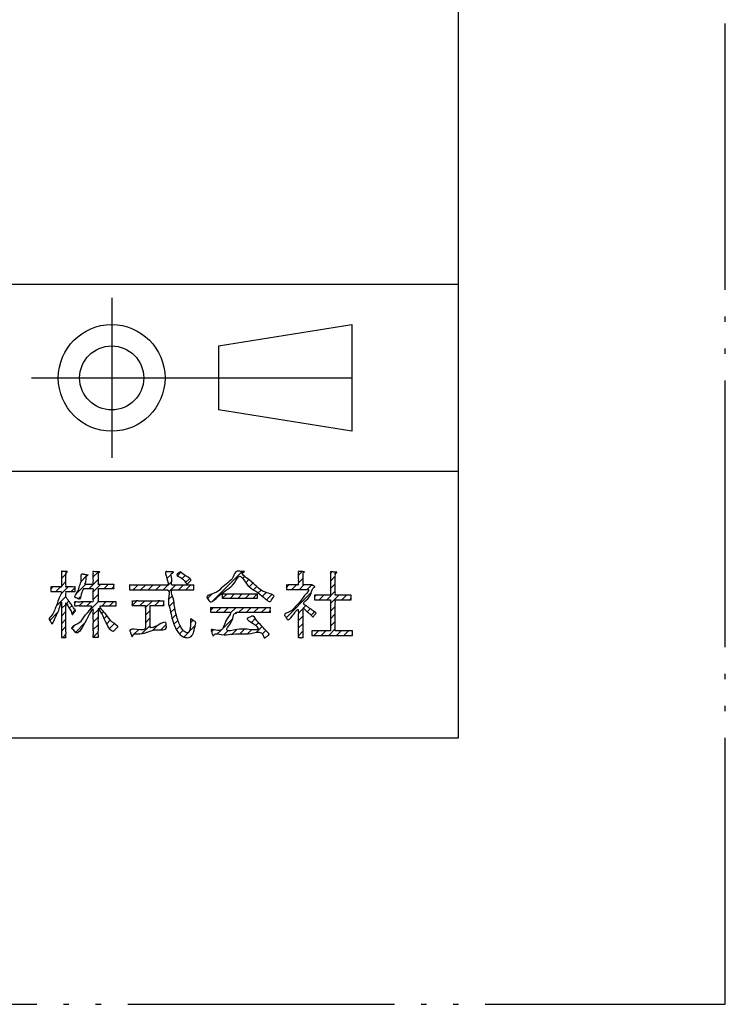
# Model space of a CAD drawing. Units: millimetres. Extents: x 0 to 105, y 0 to 148.
# Drawn here: x 92 to 105, y 0 to 18 of the extents above; entities that cross this region are included whole.
import ezdxf

# ---------------------------------------------------------------- set-up
doc = ezdxf.new("R2010")
doc.units = ezdxf.units.MM
doc.linetypes.add('DOT_CENTER', pattern=[14, 12, -1, 0, -1])
doc.linetypes.add('PHANTOM', pattern=[13, 10, -1, 0, -1, 0, -1])
doc.layers.add('1', color=7, linetype='Continuous')
doc.layers.add('_U_30EC_U_30A4_U_30E4_U_30FC_1', color=7, linetype='Continuous')
pattern_1 = [(45, (0, 0), (-0.28284271, 0), [])]

# ---------------------------------------------------------------- blocks, each defined once
blk = doc.blocks.new('開示A4')
at = {"layer": '1', "linetype": 'Continuous'}
h = blk.add_hatch(dxfattribs=at)
h.set_pattern_fill('CUSTOM9', color=2, scale=0.1, angle=45, pattern_type=2)
h.set_pattern_definition(pattern_1)
edge = h.paths.add_edge_path()
edge.add_spline(control_points=[(191.974, 16.235), (191.968, 16.225), (191.955, 16.204), (191.795, 16.171), (192.232, 15.882), (192.435, 15.68), (192.682, 15.437), (193.183, 15.36), (193.013, 15.219), (192.938, 15.017), (192.613, 15.37), (192.328, 15.532), (192.034, 15.737), (191.808, 16.218), (191.599, 15.753), (191.321, 15.544), (191.037, 15.374), (190.708, 15.001), (190.628, 15.197), (190.476, 15.325), (190.908, 15.405), (191.096, 15.6), (191.347, 15.816), (191.571, 15.982), (191.626, 16.261), (191.749, 16.247), (191.806, 16.245), (191.876, 16.24), (191.933, 16.237), (191.964, 16.235), (191.974, 16.235)], knot_values=[0, 0, 0, 0, 0.033523, 0.071322, 0.427887, 0.811687, 1.19819, 1.56138, 1.659983, 1.759316, 2.13272, 2.525233, 2.910815, 3.265244, 3.592607, 3.964386, 4.359942, 4.758154, 4.843847, 4.93665, 5.256617, 5.581707, 5.899719, 6.198363, 6.466301, 6.493895, 6.559697, 6.638235, 6.704036, 6.731631, 6.731631, 6.731631, 6.731631], degree=3, periodic=0)
h = blk.add_hatch(dxfattribs=at)
h.set_pattern_fill('CUSTOM5', color=2, scale=0.1, angle=45, pattern_type=2)
h.set_pattern_definition(pattern_1)
edge = h.paths.add_edge_path()
edge.add_spline(control_points=[(185.287, 15.269), (185.309, 15.241), (185.36, 15.176), (185.435, 15.069), (185.525, 14.954), (185.571, 14.854), (185.666, 14.784), (185.62, 14.738), (185.595, 14.697), (185.565, 14.661), (185.519, 14.586), (185.471, 14.808), (185.397, 14.845), (185.284, 15.116), (185.289, 15.001), (185.287, 14.928), (185.288, 14.806), (185.287, 14.659), (185.288, 14.493), (185.287, 14.322), (185.288, 14.156), (185.286, 14.009), (185.291, 13.885), (185.28, 13.817), (185.296, 13.755), (185.246, 13.767), (185.202, 13.759), (185.158, 13.768), (185.109, 13.755), (185.122, 13.81), (185.113, 13.869), (185.118, 13.979), (185.116, 14.11), (185.116, 14.262), (185.116, 14.422), (185.116, 14.582), (185.116, 14.734), (185.116, 14.866), (185.116, 14.973), (185.116, 15.038), (185.118, 15.166), (185.032, 14.791), (184.956, 14.639), (184.866, 14.478), (184.764, 14.205), (184.719, 14.367), (184.61, 14.456), (184.8, 14.605), (184.857, 14.797), (184.972, 15.029), (184.994, 15.218), (185.177, 15.495), (185.054, 15.487), (184.993, 15.489), (184.908, 15.489), (184.82, 15.485), (184.766, 15.494), (184.71, 15.48), (184.722, 15.529), (184.714, 15.573), (184.723, 15.615), (184.71, 15.663), (184.756, 15.653), (184.801, 15.659), (184.878, 15.656), (184.956, 15.658), (185.032, 15.655), (185.078, 15.661), (185.123, 15.651), (185.111, 15.702), (185.119, 15.755), (185.115, 15.849), (185.116, 15.951), (185.117, 16.054), (185.113, 16.147), (185.122, 16.2), (185.109, 16.252), (185.154, 16.239), (185.196, 16.241), (185.26, 16.236), (185.299, 16.228), (185.348, 16.235), (185.323, 16.196), (185.282, 16.206), (185.291, 16.155), (185.286, 16.104), (185.288, 16.02), (185.287, 15.926), (185.288, 15.832), (185.285, 15.747), (185.292, 15.697), (185.281, 15.65), (185.33, 15.662), (185.379, 15.654), (185.457, 15.657), (185.535, 15.659), (185.585, 15.652), (185.634, 15.664), (185.622, 15.615), (185.631, 15.572), (185.622, 15.53), (185.634, 15.481), (185.585, 15.493), (185.535, 15.486), (185.457, 15.488), (185.379, 15.491), (185.33, 15.483), (185.281, 15.495), (185.292, 15.451), (185.286, 15.409), (185.288, 15.349), (185.287, 15.302), (185.287, 15.277), (185.287, 15.269)], knot_values=[0, 0, 0, 0, 0.105471, 0.24661, 0.396591, 0.528553, 0.615625, 0.643143, 0.703685, 0.764227, 0.791746, 0.92874, 1.106573, 1.287545, 1.317578, 1.399928, 1.522968, 1.675073, 1.844617, 2.019973, 2.189517, 2.341621, 2.464662, 2.547011, 2.577045, 2.603798, 2.662655, 2.721512, 2.748265, 2.774215, 2.845959, 2.954339, 3.090194, 3.244368, 3.4077, 3.571032, 3.725205, 3.861061, 3.96944, 4.041184, 4.067134, 4.311887, 4.547897, 4.764747, 4.95275, 5.045773, 5.137862, 5.330543, 5.553448, 5.795084, 6.043293, 6.285762, 6.313903, 6.384256, 6.475715, 6.567174, 6.637527, 6.665668, 6.692019, 6.749991, 6.807963, 6.834313, 6.856393, 6.913335, 6.991195, 7.076027, 7.153887, 7.210829, 7.232908, 7.258199, 7.324876, 7.419142, 7.527204, 7.635266, 7.729533, 7.796209, 7.8215, 7.844653, 7.899863, 7.965759, 8.020969, 8.044122, 8.069357, 8.109134, 8.132238, 8.193148, 8.279262, 8.377978, 8.476693, 8.562807, 8.623717, 8.646821, 8.671989, 8.734909, 8.816706, 8.898502, 8.961423, 8.986591, 9.012942, 9.070913, 9.128885, 9.155236, 9.180404, 9.243325, 9.325121, 9.406918, 9.469838, 9.495006, 9.517811, 9.572192, 9.637098, 9.691479, 9.714284, 9.714284, 9.714284, 9.714284], degree=3, periodic=0)
h = blk.add_hatch(dxfattribs=at)
h.set_pattern_fill('CUSTOM13', color=2, scale=0.1, angle=45, pattern_type=2)
h.set_pattern_definition(pattern_1)
edge = h.paths.add_edge_path()
edge.add_spline(control_points=[(185.938, 15.59), (185.911, 15.531), (185.86, 15.417), (185.813, 15.144), (185.704, 15.244), (185.551, 15.271), (185.769, 15.485), (185.784, 15.703), (185.891, 15.885), (185.831, 16.169), (185.933, 16.141), (185.978, 16.132), (186.038, 16.121), (186.076, 16.108), (186.125, 16.108), (186.093, 16.073), (186.017, 16.084), (186.043, 15.899), (186.006, 15.807), (185.986, 15.758)], knot_values=[0, 0, 0, 0, 0.221108, 0.427322, 0.508017, 0.591484, 0.814327, 1.054651, 1.295453, 1.518109, 1.540864, 1.595126, 1.659891, 1.714153, 1.736908, 1.764951, 1.801562, 1.953914, 2.126104, 2.126104, 2.126104, 2.126104], degree=3, periodic=0)
edge.add_spline(control_points=[(185.986, 15.758), (185.994, 15.758), (186.022, 15.758), (186.077, 15.758), (186.148, 15.759), (186.224, 15.756), (186.271, 15.763), (186.32, 15.752), (186.306, 15.805), (186.315, 15.86), (186.311, 15.954), (186.313, 16.05), (186.309, 16.144), (186.318, 16.198), (186.305, 16.252), (186.351, 16.238), (186.394, 16.241), (186.461, 16.236), (186.501, 16.228), (186.553, 16.235), (186.525, 16.193), (186.48, 16.203), (186.494, 16.138), (186.486, 16.074), (186.49, 15.975), (186.485, 15.876), (186.495, 15.813), (186.48, 15.75), (186.545, 15.765), (186.612, 15.755), (186.724, 15.76), (186.839, 15.757), (186.952, 15.762), (187.018, 15.751), (187.082, 15.767), (187.07, 15.718), (187.078, 15.674), (187.07, 15.631), (187.082, 15.581), (187.018, 15.597), (186.952, 15.586), (186.839, 15.591), (186.724, 15.588), (186.611, 15.594), (186.546, 15.583), (186.482, 15.599), (186.494, 15.544), (186.486, 15.489), (186.489, 15.396), (186.489, 15.302), (186.486, 15.21), (186.494, 15.154), (186.482, 15.101), (186.539, 15.115), (186.599, 15.105), (186.705, 15.109), (186.82, 15.108), (186.936, 15.107), (187.041, 15.112), (187.102, 15.102), (187.159, 15.116), (187.148, 15.067), (187.154, 15.026), (187.152, 14.977), (187.152, 14.949), (187.152, 14.94)], knot_values=[0, 0, 0, 0, 0.024173, 0.084606, 0.163169, 0.241731, 0.302164, 0.326337, 0.353312, 0.422878, 0.518, 0.62164, 0.716761, 0.786328, 0.813303, 0.837294, 0.894505, 0.96279, 1.020001, 1.043992, 1.071934, 1.113122, 1.145225, 1.225484, 1.32982, 1.434156, 1.514415, 1.546518, 1.578975, 1.662679, 1.777131, 1.901833, 2.016286, 2.09999, 2.132447, 2.158782, 2.216721, 2.274659, 2.300995, 2.333452, 2.417156, 2.531608, 2.65631, 2.770763, 2.854467, 2.886924, 2.913598, 2.98239, 3.076452, 3.178937, 3.272999, 3.341791, 3.368465, 3.396976, 3.472141, 3.578408, 3.700227, 3.822046, 3.928313, 4.003478, 4.031988, 4.058324, 4.116263, 4.174201, 4.200537, 4.200537, 4.200537, 4.200537], degree=3, periodic=0)
edge.add_spline(control_points=[(187.152, 14.94), (187.132, 14.94), (187.065, 14.94), (186.941, 14.939), (186.786, 14.941), (186.67, 14.937), (186.455, 14.952), (186.852, 14.592), (186.895, 14.375), (187.319, 14.193), (187.144, 14.09), (187.019, 13.878), (186.767, 14.348), (186.48, 14.995), (186.491, 14.688), (186.488, 14.523), (186.486, 14.289), (186.498, 14.045), (186.469, 13.899), (186.511, 13.751), (186.424, 13.767), (186.377, 13.767), (186.29, 13.751), (186.331, 13.895), (186.303, 14.039), (186.315, 14.277), (186.312, 14.505), (186.31, 14.667), (186.321, 14.982), (186.013, 14.292), (185.706, 13.815), (185.585, 14.037), (185.407, 14.15), (185.885, 14.325), (185.935, 14.561), (186.358, 14.953), (186.128, 14.937), (186.005, 14.943), (185.833, 14.933), (185.721, 14.954), (185.603, 14.921), (185.618, 15.002), (185.618, 15.046), (185.603, 15.13), (185.737, 15.091), (185.862, 15.117), (186.063, 15.101), (186.192, 15.122), (186.333, 15.089), (186.298, 15.227), (186.322, 15.35), (186.297, 15.47), (186.333, 15.605), (186.221, 15.581), (186.128, 15.593), (186.019, 15.59), (185.957, 15.59), (185.938, 15.59)], knot_values=[0, 0, 0, 0, 0.059825, 0.202485, 0.372756, 0.515415, 0.57524, 0.933233, 1.290452, 1.602077, 1.699932, 1.79936, 2.27012, 2.804662, 2.882342, 3.076543, 3.329004, 3.581466, 3.775666, 3.853347, 3.899121, 3.984129, 4.029903, 4.105797, 4.295533, 4.542189, 4.788846, 4.978581, 5.054476, 5.621735, 6.130867, 6.22525, 6.318913, 6.66358, 7.047499, 7.435231, 7.498944, 7.650875, 7.832213, 7.984144, 8.047857, 8.091555, 8.172708, 8.216405, 8.289022, 8.462184, 8.668862, 8.842024, 8.914641, 8.989882, 9.155412, 9.320941, 9.396182, 9.454709, 9.583468, 9.712226, 9.770753, 9.770753, 9.770753, 9.770753], degree=3, periodic=0)
h = blk.add_hatch(dxfattribs=at)
h.set_pattern_fill('CUSTOM6', color=2, scale=0.1, angle=45, pattern_type=2)
h.set_pattern_definition(pattern_1)
edge = h.paths.add_edge_path()
edge.add_spline(control_points=[(190.082, 15.552), (190.07, 15.552), (190.028, 15.552), (189.943, 15.552), (189.821, 15.552), (189.679, 15.553), (189.538, 15.552), (189.414, 15.553), (189.332, 15.551), (189.173, 15.56), (189.35, 15.198), (189.338, 14.952), (189.406, 14.669), (189.469, 14.433), (189.545, 14.233), (189.63, 14.077), (189.724, 13.977), (189.828, 13.925), (189.913, 13.976), (189.935, 14.091), (189.975, 14.219), (189.92, 14.536), (190.045, 14.39), (190.202, 14.358), (190.095, 14.124), (190.081, 13.96), (190.023, 13.831), (189.934, 13.76), (189.81, 13.744), (189.663, 13.78), (189.524, 13.9), (189.41, 14.074), (189.315, 14.299), (189.232, 14.564), (189.181, 14.882), (189.077, 15.155), (189.204, 15.56), (189.036, 15.551), (188.951, 15.553), (188.819, 15.552), (188.656, 15.553), (188.473, 15.552), (188.285, 15.553), (188.101, 15.552), (187.94, 15.554), (187.803, 15.548), (187.729, 15.56), (187.661, 15.543), (187.673, 15.595), (187.666, 15.641), (187.673, 15.686), (187.661, 15.738), (187.728, 15.721), (187.802, 15.733), (187.938, 15.727), (188.097, 15.73), (188.279, 15.729), (188.466, 15.729), (188.647, 15.729), (188.808, 15.729), (188.939, 15.728), (189.023, 15.731), (189.156, 15.722), (189.065, 15.978), (188.979, 16.242), (189.099, 16.229), (189.151, 16.227), (189.221, 16.225), (189.267, 16.216), (189.322, 16.225), (189.296, 16.177), (189.183, 16.183), (189.316, 15.954), (189.194, 15.722), (189.322, 15.731), (189.405, 15.728), (189.531, 15.729), (189.674, 15.729), (189.816, 15.727), (189.946, 15.733), (190.019, 15.721), (190.089, 15.739), (190.078, 15.686), (190.083, 15.642), (190.082, 15.591), (190.082, 15.562), (190.082, 15.552)], knot_values=[0, 0, 0, 0, 0.034599, 0.125813, 0.254772, 0.402603, 0.550434, 0.679393, 0.770608, 0.805206, 1.124852, 1.427402, 1.706357, 1.955541, 2.169486, 2.344351, 2.480568, 2.590441, 2.64919, 2.749321, 2.912633, 3.147746, 3.244827, 3.33849, 3.583815, 3.761424, 3.886956, 3.985855, 4.091766, 4.250186, 4.422734, 4.628286, 4.872093, 5.15255, 5.464967, 5.803201, 6.160363, 6.193449, 6.28417, 6.419718, 6.587285, 6.774063, 6.967246, 7.154024, 7.321591, 7.457139, 7.54786, 7.580946, 7.608533, 7.669224, 7.729916, 7.757503, 7.790278, 7.880146, 8.01442, 8.180412, 8.365435, 8.556801, 8.741824, 8.907816, 9.042089, 9.131958, 9.164733, 9.415425, 9.667986, 9.69417, 9.756608, 9.83113, 9.893568, 9.919752, 9.950968, 9.996422, 10.22088, 10.443419, 10.47848, 10.570913, 10.701595, 10.851402, 11.001208, 11.13189, 11.224324, 11.259385, 11.286972, 11.347663, 11.408354, 11.435941, 11.435941, 11.435941, 11.435941], degree=3, periodic=0)
h = blk.add_hatch(dxfattribs=at)
h.set_pattern_fill('CUSTOM8', color=2, scale=0.1, angle=45, pattern_type=2)
h.set_pattern_definition(pattern_1)
edge = h.paths.add_edge_path()
edge.add_spline(control_points=[(189.568, 16.229), (189.63, 16.177), (189.745, 16.079), (190.04, 15.929), (189.903, 15.843), (189.804, 15.711), (189.713, 16.016), (189.364, 16.08), (189.512, 16.179), (189.549, 16.213), (189.568, 16.229)], knot_values=[0, 0, 0, 0, 0.278554, 0.521562, 0.607692, 0.693821, 0.940502, 1.221691, 1.300472, 1.379252, 1.379252, 1.379252, 1.379252], degree=3, periodic=0)
h = blk.add_hatch(dxfattribs=at)
h.set_pattern_fill('CUSTOM11', color=2, scale=0.1, angle=45, pattern_type=2)
h.set_pattern_definition(pattern_1)
edge = h.paths.add_edge_path()
edge.add_spline(control_points=[(194.617, 15.67), (194.613, 15.665), (194.606, 15.652), (194.513, 15.616), (194.489, 15.401), (194.386, 15.222), (194.122, 15.036), (194.285, 14.96), (194.361, 14.899), (194.449, 14.835), (194.539, 14.775), (194.588, 14.721), (194.675, 14.693), (194.641, 14.657), (194.621, 14.626), (194.592, 14.585), (194.569, 14.555), (194.538, 14.502), (194.473, 14.627), (194.38, 14.682), (194.295, 14.739), (194.172, 14.897), (194.176, 14.82), (194.175, 14.774), (194.176, 14.696), (194.176, 14.599), (194.176, 14.487), (194.176, 14.365), (194.176, 14.241), (194.176, 14.12), (194.176, 14.007), (194.175, 13.911), (194.178, 13.831), (194.172, 13.788), (194.181, 13.75), (194.145, 13.758), (194.112, 13.753), (194.06, 13.754), (194.027, 13.758), (193.991, 13.75), (194.001, 13.791), (193.994, 13.838), (193.997, 13.924), (193.996, 14.026), (193.996, 14.145), (193.996, 14.27), (193.996, 14.395), (193.996, 14.513), (193.996, 14.616), (193.997, 14.699), (193.996, 14.751), (193.999, 14.879), (193.783, 14.58), (193.602, 14.353), (193.549, 14.494), (193.52, 14.543), (193.42, 14.646), (193.741, 14.727), (193.869, 14.911), (194.091, 15.119), (194.177, 15.293), (194.455, 15.57), (194.335, 15.565), (194.286, 15.566), (194.21, 15.566), (194.117, 15.566), (194.012, 15.566), (193.903, 15.566), (193.798, 15.566), (193.706, 15.567), (193.627, 15.563), (193.584, 15.57), (193.545, 15.561), (193.553, 15.594), (193.549, 15.625), (193.549, 15.672), (193.553, 15.703), (193.545, 15.737), (193.583, 15.727), (193.624, 15.734), (193.695, 15.731), (193.773, 15.732), (193.851, 15.732), (193.922, 15.73), (193.962, 15.736), (194.001, 15.727), (193.993, 15.763), (193.998, 15.801), (193.996, 15.869), (193.997, 15.946), (193.996, 16.028), (193.997, 16.105), (193.994, 16.173), (194, 16.211), (193.992, 16.248), (194.026, 16.238), (194.059, 16.241), (194.113, 16.235), (194.166, 16.234), (194.2, 16.228), (194.239, 16.233), (194.212, 16.193), (194.171, 16.204), (194.178, 16.159), (194.174, 16.114), (194.176, 16.042), (194.175, 15.962), (194.177, 15.882), (194.173, 15.808), (194.18, 15.767), (194.17, 15.728), (194.203, 15.735), (194.236, 15.73), (194.292, 15.732), (194.349, 15.732), (194.402, 15.731), (194.44, 15.733), (194.462, 15.73), (194.475, 15.736), (194.486, 15.738), (194.499, 15.745), (194.515, 15.729), (194.541, 15.717), (194.573, 15.696), (194.599, 15.681), (194.613, 15.673), (194.617, 15.67)], knot_values=[0, 0, 0, 0, 0.019558, 0.042649, 0.286361, 0.534495, 0.784224, 0.873732, 0.980383, 1.092842, 1.199761, 1.289789, 1.351574, 1.370727, 1.416401, 1.470915, 1.516589, 1.535742, 1.634217, 1.760283, 1.897967, 2.031216, 2.04969, 2.101116, 2.179503, 2.278859, 2.393194, 2.516517, 2.642835, 2.766157, 2.880492, 2.979849, 3.058236, 3.109661, 3.128135, 3.146784, 3.191254, 3.244332, 3.288803, 3.307452, 3.327718, 3.383748, 3.468389, 3.574488, 3.694893, 3.82245, 3.950007, 4.070412, 4.176511, 4.261152, 4.317182, 4.337448, 4.620011, 4.885097, 4.945373, 5.014108, 5.070482, 5.319247, 5.584812, 5.859001, 6.133747, 6.401732, 6.420737, 6.472846, 6.550703, 6.646951, 6.754234, 6.865196, 6.972479, 7.068728, 7.146585, 7.198694, 7.217698, 7.23495, 7.27609, 7.325192, 7.366331, 7.383583, 7.402779, 7.453386, 7.524935, 7.606953, 7.688972, 7.76052, 7.811128, 7.830323, 7.847844, 7.894799, 7.962779, 8.043374, 8.128174, 8.208769, 8.276749, 8.323704, 8.341225, 8.358498, 8.401679, 8.457815, 8.513951, 8.557133, 8.574405, 8.602341, 8.643456, 8.663225, 8.715345, 8.789032, 8.873502, 8.957972, 9.031659, 9.083779, 9.103548, 9.11955, 9.160818, 9.217244, 9.278724, 9.335151, 9.376419, 9.39242, 9.401196, 9.417494, 9.42627, 9.440875, 9.475702, 9.517271, 9.552098, 9.566703, 9.566703, 9.566703, 9.566703], degree=3, periodic=0)
h = blk.add_hatch(dxfattribs=at)
h.set_pattern_fill('CUSTOM12', color=2, scale=0.1, angle=45, pattern_type=2)
h.set_pattern_definition(pattern_1)
edge = h.paths.add_edge_path()
edge.add_spline(control_points=[(195.382, 14.014), (195.391, 14.014), (195.425, 14.014), (195.493, 14.014), (195.592, 14.014), (195.706, 14.014), (195.819, 14.013), (195.921, 14.017), (195.981, 14.008), (196.037, 14.022), (196.025, 13.971), (196.033, 13.926), (196.025, 13.881), (196.037, 13.829), (195.975, 13.844), (195.906, 13.834), (195.778, 13.839), (195.626, 13.837), (195.45, 13.838), (195.264, 13.837), (195.079, 13.838), (194.903, 13.837), (194.751, 13.839), (194.623, 13.834), (194.554, 13.844), (194.492, 13.829), (194.504, 13.881), (194.496, 13.926), (194.504, 13.971), (194.492, 14.022), (194.553, 14.007), (194.616, 14.018), (194.728, 14.013), (194.85, 14.014), (194.972, 14.015), (195.083, 14.011), (195.148, 14.02), (195.209, 14.006), (195.193, 14.072), (195.204, 14.144), (195.199, 14.275), (195.201, 14.426), (195.2, 14.593), (195.201, 14.761), (195.199, 14.912), (195.204, 15.042), (195.193, 15.115), (195.209, 15.182), (195.143, 15.166), (195.076, 15.176), (194.962, 15.171), (194.845, 15.174), (194.731, 15.169), (194.664, 15.18), (194.599, 15.163), (194.611, 15.215), (194.603, 15.26), (194.611, 15.304), (194.599, 15.356), (194.664, 15.339), (194.731, 15.35), (194.845, 15.345), (194.962, 15.348), (195.076, 15.343), (195.143, 15.353), (195.208, 15.337), (195.194, 15.399), (195.204, 15.466), (195.199, 15.582), (195.201, 15.714), (195.2, 15.856), (195.202, 15.988), (195.196, 16.105), (195.207, 16.169), (195.192, 16.231), (195.241, 16.217), (195.285, 16.22), (195.354, 16.215), (195.396, 16.206), (195.449, 16.214), (195.421, 16.171), (195.375, 16.183), (195.387, 16.122), (195.38, 16.058), (195.383, 15.949), (195.382, 15.825), (195.382, 15.692), (195.383, 15.568), (195.379, 15.459), (195.388, 15.396), (195.375, 15.337), (195.439, 15.354), (195.506, 15.343), (195.62, 15.348), (195.736, 15.345), (195.85, 15.35), (195.916, 15.339), (195.981, 15.355), (195.969, 15.304), (195.977, 15.26), (195.969, 15.215), (195.981, 15.164), (195.916, 15.18), (195.85, 15.169), (195.736, 15.174), (195.62, 15.171), (195.506, 15.176), (195.439, 15.166), (195.373, 15.181), (195.389, 15.115), (195.378, 15.042), (195.384, 14.912), (195.382, 14.761), (195.382, 14.593), (195.382, 14.427), (195.382, 14.274), (195.382, 14.148), (195.382, 14.065), (195.382, 14.025), (195.382, 14.014)], knot_values=[0, 0, 0, 0, 0.027819, 0.101159, 0.204847, 0.323709, 0.442571, 0.546259, 0.619599, 0.647418, 0.675006, 0.7357, 0.796395, 0.823983, 0.854093, 0.93734, 1.063095, 1.220731, 1.399622, 1.58914, 1.778658, 1.957549, 2.115186, 2.240941, 2.324187, 2.354298, 2.381886, 2.44258, 2.503275, 2.530863, 2.560984, 2.640394, 2.752663, 2.881362, 3.01006, 3.122329, 3.201739, 3.23186, 3.264298, 3.352344, 3.482095, 3.639651, 3.811108, 3.982565, 4.140121, 4.269872, 4.357918, 4.390356, 4.423256, 4.508105, 4.624122, 4.750528, 4.866545, 4.951393, 4.984294, 5.011451, 5.071196, 5.130942, 5.158099, 5.190999, 5.275847, 5.391864, 5.518271, 5.634288, 5.719136, 5.752037, 5.782131, 5.862784, 5.97955, 6.117984, 6.263641, 6.402075, 6.518842, 6.599495, 6.629589, 6.654403, 6.713575, 6.7842, 6.843372, 6.868186, 6.896246, 6.939586, 6.967847, 7.043584, 7.153234, 7.283232, 7.420012, 7.550009, 7.659659, 7.735397, 7.763657, 7.79641, 7.880876, 7.996371, 8.122208, 8.237703, 8.32217, 8.354922, 8.382079, 8.441824, 8.50157, 8.528727, 8.561479, 8.645945, 8.76144, 8.887278, 9.002772, 9.087239, 9.119991, 9.152429, 9.240475, 9.370226, 9.527781, 9.699239, 9.870696, 10.028252, 10.158003, 10.246049, 10.278487, 10.278487, 10.278487, 10.278487], degree=3, periodic=0)
h = blk.add_hatch(dxfattribs=at)
h.set_pattern_fill('CUSTOM14', color=2, scale=0.1, angle=45, pattern_type=2)
h.set_pattern_definition(pattern_1)
h.paths.add_polyline_path([(192.458, 15.229), (191.16, 15.229), (191.16, 15.397), (192.458, 15.397)])
h = blk.add_hatch(dxfattribs=at)
h.set_pattern_fill('CUSTOM7', color=2, scale=0.1, angle=45, pattern_type=2)
h.set_pattern_definition(pattern_1)
edge = h.paths.add_edge_path()
edge.add_spline(control_points=[(188.442, 14.958), (188.442, 14.947), (188.442, 14.906), (188.442, 14.821), (188.442, 14.7), (188.442, 14.56), (188.442, 14.42), (188.441, 14.297), (188.443, 14.216), (188.435, 14.063), (188.743, 14.226), (189.035, 14.395), (189.041, 14.26), (189.046, 14.216), (189.048, 14.172), (189.067, 14.023), (188.658, 14.087), (188.379, 13.973), (188.102, 13.874), (187.81, 13.916), (187.787, 13.813), (187.754, 13.787), (187.748, 13.835), (187.728, 13.872), (187.71, 13.93), (187.694, 13.974), (187.648, 14.088), (187.989, 14.056), (188.268, 14.022), (188.262, 14.169), (188.263, 14.24), (188.262, 14.347), (188.263, 14.474), (188.263, 14.608), (188.261, 14.734), (188.266, 14.845), (188.256, 14.908), (188.27, 14.966), (188.215, 14.953), (188.158, 14.961), (188.062, 14.957), (187.963, 14.96), (187.867, 14.956), (187.81, 14.964), (187.755, 14.951), (187.767, 15), (187.759, 15.044), (187.767, 15.088), (187.755, 15.139), (187.823, 15.122), (187.897, 15.134), (188.033, 15.128), (188.188, 15.13), (188.362, 15.129), (188.535, 15.13), (188.691, 15.128), (188.826, 15.134), (188.9, 15.122), (188.968, 15.139), (188.957, 15.088), (188.964, 15.044), (188.956, 15), (188.968, 14.951), (188.911, 14.965), (188.852, 14.955), (188.753, 14.96), (188.649, 14.958), (188.554, 14.959), (188.486, 14.958), (188.451, 14.958), (188.442, 14.958)], knot_values=[0, 0, 0, 0, 0.034255, 0.124562, 0.252239, 0.398599, 0.54496, 0.672636, 0.762944, 0.797198, 1.101724, 1.408591, 1.433332, 1.487763, 1.542194, 1.566935, 1.923524, 2.271756, 2.59058, 2.858943, 2.88912, 2.918306, 2.941367, 2.996358, 3.061992, 3.116983, 3.140044, 3.411273, 3.732442, 3.761068, 3.837787, 3.948859, 4.080541, 4.219094, 4.350776, 4.461847, 4.538567, 4.567193, 4.594908, 4.666381, 4.764111, 4.870593, 4.968322, 5.039796, 5.06751, 5.094264, 5.153121, 5.211978, 5.238731, 5.272291, 5.363381, 5.497618, 5.660622, 5.838007, 6.015393, 6.178396, 6.312634, 6.403724, 6.437284, 6.464037, 6.522894, 6.581751, 6.608504, 6.637254, 6.711398, 6.812778, 6.923237, 7.024618, 7.098761, 7.127511, 7.127511, 7.127511, 7.127511], degree=3, periodic=0)
h = blk.add_hatch(dxfattribs=at)
h.set_pattern_fill('CUSTOM10', color=2, scale=0.1, angle=45, pattern_type=2)
h.set_pattern_definition(pattern_1)
edge = h.paths.add_edge_path()
edge.add_spline(control_points=[(190.703, 14.707), (190.703, 14.716), (190.703, 14.744), (190.701, 14.794), (190.707, 14.837), (190.696, 14.887), (190.763, 14.87), (190.839, 14.883), (190.983, 14.876), (191.157, 14.879), (191.364, 14.878), (191.589, 14.878), (191.825, 14.878), (192.061, 14.878), (192.286, 14.878), (192.493, 14.879), (192.667, 14.876), (192.811, 14.883), (192.887, 14.87), (192.955, 14.887), (192.943, 14.837), (192.951, 14.793), (192.943, 14.749), (192.955, 14.699), (192.893, 14.714), (192.826, 14.703), (192.701, 14.709), (192.555, 14.706), (192.389, 14.707), (192.219, 14.707), (192.052, 14.707), (191.909, 14.706), (191.777, 14.709), (191.724, 14.704), (191.649, 14.71), (191.677, 14.701), (191.703, 14.697), (191.663, 14.667), (191.571, 14.677), (191.544, 14.43), (191.448, 14.275), (191.192, 13.945), (191.763, 14.084), (192.017, 14.083), (192.628, 13.998), (192.334, 14.297), (192.013, 14.443), (192.131, 14.5), (192.172, 14.524), (192.216, 14.546), (192.317, 14.609), (192.433, 14.351), (192.633, 14.216), (192.727, 14.038), (192.956, 13.88), (192.86, 13.829), (192.817, 13.799), (192.772, 13.775), (192.712, 13.726), (192.679, 13.86), (192.558, 14.016), (192.197, 13.886), (191.839, 13.902), (191.457, 13.893), (191.17, 13.829), (190.859, 13.942), (190.827, 13.831), (190.79, 13.812), (190.787, 13.859), (190.768, 13.898), (190.751, 13.958), (190.738, 14.002), (190.704, 14.091), (190.948, 14.022), (191.144, 14), (191.24, 14.282), (191.295, 14.444), (191.516, 14.714), (191.385, 14.705), (191.311, 14.708), (191.198, 14.707), (191.069, 14.707), (190.94, 14.707), (190.829, 14.707), (190.751, 14.707), (190.713, 14.707), (190.703, 14.707)], knot_values=[0, 0, 0, 0, 0.026753, 0.08561, 0.144467, 0.171221, 0.203942, 0.29556, 0.43626, 0.616225, 0.825639, 1.054686, 1.293548, 1.532411, 1.761458, 1.970872, 2.150837, 2.291537, 2.383155, 2.415876, 2.44263, 2.501487, 2.560344, 2.587097, 2.617068, 2.699247, 2.822033, 2.973822, 3.143015, 3.318008, 3.4872, 3.63899, 3.761775, 3.843954, 3.873926, 3.890813, 3.9077, 3.937961, 3.980984, 4.199086, 4.439444, 4.677588, 5.050698, 5.448212, 5.855291, 6.138575, 6.417435, 6.444551, 6.504208, 6.563864, 6.590981, 6.848609, 7.109612, 7.352911, 7.55783, 7.587519, 7.652834, 7.718149, 7.747838, 7.85488, 7.976511, 8.369488, 8.757515, 9.126072, 9.460639, 9.746696, 9.77757, 9.80705, 9.830377, 9.886003, 9.952396, 10.008022, 10.031349, 10.21357, 10.422035, 10.661546, 10.916938, 11.158329, 11.189827, 11.272866, 11.390267, 11.524848, 11.659429, 11.776829, 11.859868, 11.891366, 11.891366, 11.891366, 11.891366], degree=3, periodic=0)
at = {"layer": '1', "color": 4, "linetype": 'PHANTOM'}
for p, q in [((210, 0), (210, 297)), ((0, 0), (210, 0))]:
    blk.add_line(p, q, dxfattribs=at)
at = {"layer": '1', "color": 7, "linetype": 'Continuous'}
for p, q in [((200, 10), (200, 148.5)), ((200, 27), (25, 27)), ((191, 24.7), (196, 25.5)), ((196, 25.5), (196, 21.5)), ((191, 24.7), (191, 22.3)), ((196, 21.5), (191, 22.3)), ((105, 10), (200, 10))]:
    blk.add_line(p, q, dxfattribs=at)
at = {"layer": '1', "color": 2, "linetype": 'DOT_CENTER'}
for p, q in [((187, 26.5), (187, 20.5)), ((184, 23.5), (197, 23.5))]:
    blk.add_line(p, q, dxfattribs=at)
at = {"layer": '1', "color": 2, "linetype": 'Continuous'}
blk.add_line((166, 20), (200, 20), dxfattribs=at)
at = {"layer": '1', "color": 7, "linetype": 'Continuous'}
for radius in [2, 1.2]:
    blk.add_circle((187, 23.5), radius, dxfattribs=at)
at = {"layer": '_U_30EC_U_30A4_U_30E4_U_30FC_1', "color": 2, "linetype": 'Continuous'}
blk.add_lwpolyline([(191.16, 15.397), (192.458, 15.397), (192.458, 15.229), (191.16, 15.229), (191.16, 15.397)], close=True, dxfattribs=at)
for points, knots in [([(185.287, 15.269), (185.309, 15.241), (185.36, 15.176), (185.435, 15.069), (185.525, 14.954), (185.571, 14.854), (185.666, 14.784), (185.62, 14.738), (185.595, 14.697), (185.565, 14.661), (185.519, 14.586), (185.471, 14.808), (185.397, 14.845), (185.284, 15.116), (185.289, 15.001), (185.287, 14.928), (185.288, 14.806), (185.287, 14.659), (185.288, 14.493), (185.287, 14.322), (185.288, 14.156), (185.286, 14.009), (185.291, 13.885), (185.28, 13.817), (185.296, 13.755), (185.246, 13.767), (185.202, 13.759), (185.158, 13.768), (185.109, 13.755), (185.122, 13.81), (185.113, 13.869), (185.118, 13.979), (185.116, 14.11), (185.116, 14.262), (185.116, 14.422), (185.116, 14.582), (185.116, 14.734), (185.116, 14.866), (185.116, 14.973), (185.116, 15.038), (185.118, 15.166), (185.032, 14.791), (184.956, 14.639), (184.866, 14.478), (184.764, 14.205), (184.719, 14.367), (184.61, 14.456), (184.8, 14.605), (184.857, 14.797), (184.972, 15.029), (184.994, 15.218), (185.177, 15.495), (185.054, 15.487), (184.993, 15.489), (184.908, 15.489), (184.82, 15.485), (184.766, 15.494), (184.71, 15.48), (184.722, 15.529), (184.714, 15.573), (184.723, 15.615), (184.71, 15.663), (184.756, 15.653), (184.801, 15.659), (184.878, 15.656), (184.956, 15.658), (185.032, 15.655), (185.078, 15.661), (185.123, 15.651), (185.111, 15.702), (185.119, 15.755), (185.115, 15.849), (185.116, 15.951), (185.117, 16.054), (185.113, 16.147), (185.122, 16.2), (185.109, 16.252), (185.154, 16.239), (185.196, 16.241), (185.26, 16.236), (185.299, 16.228), (185.348, 16.235), (185.323, 16.196), (185.282, 16.206), (185.291, 16.155), (185.286, 16.104), (185.288, 16.02), (185.287, 15.926), (185.288, 15.832), (185.285, 15.747), (185.292, 15.697), (185.281, 15.65), (185.33, 15.662), (185.379, 15.654), (185.457, 15.657), (185.535, 15.659), (185.585, 15.652), (185.634, 15.664), (185.622, 15.615), (185.631, 15.572), (185.622, 15.53), (185.634, 15.481), (185.585, 15.493), (185.535, 15.486), (185.457, 15.488), (185.379, 15.491), (185.33, 15.483), (185.281, 15.495), (185.292, 15.451), (185.286, 15.409), (185.288, 15.349), (185.287, 15.302), (185.287, 15.277), (185.287, 15.269)], [0, 0, 0, 0, 0.105471, 0.24661, 0.396591, 0.528553, 0.615625, 0.643143, 0.703685, 0.764227, 0.791746, 0.92874, 1.106573, 1.287545, 1.317578, 1.399928, 1.522968, 1.675073, 1.844617, 2.019973, 2.189517, 2.341621, 2.464662, 2.547011, 2.577045, 2.603798, 2.662655, 2.721512, 2.748265, 2.774215, 2.845959, 2.954339, 3.090194, 3.244368, 3.4077, 3.571032, 3.725205, 3.861061, 3.96944, 4.041184, 4.067134, 4.311887, 4.547897, 4.764747, 4.95275, 5.045773, 5.137862, 5.330543, 5.553448, 5.795084, 6.043293, 6.285762, 6.313903, 6.384256, 6.475715, 6.567174, 6.637527, 6.665668, 6.692019, 6.749991, 6.807963, 6.834313, 6.856393, 6.913335, 6.991195, 7.076027, 7.153887, 7.210829, 7.232908, 7.258199, 7.324876, 7.419142, 7.527204, 7.635266, 7.729533, 7.796209, 7.8215, 7.844653, 7.899863, 7.965759, 8.020969, 8.044122, 8.069357, 8.109134, 8.132238, 8.193148, 8.279262, 8.377978, 8.476693, 8.562807, 8.623717, 8.646821, 8.671989, 8.734909, 8.816706, 8.898502, 8.961423, 8.986591, 9.012942, 9.070913, 9.128885, 9.155236, 9.180404, 9.243325, 9.325121, 9.406918, 9.469838, 9.495006, 9.517811, 9.572192, 9.637098, 9.691479, 9.714284, 9.714284, 9.714284, 9.714284]), ([(185.938, 15.59), (185.911, 15.531), (185.86, 15.417), (185.813, 15.144), (185.704, 15.244), (185.551, 15.271), (185.769, 15.485), (185.784, 15.703), (185.891, 15.885), (185.831, 16.169), (185.933, 16.141), (185.978, 16.132), (186.038, 16.121), (186.076, 16.108), (186.125, 16.108), (186.093, 16.073), (186.017, 16.084), (186.043, 15.899), (186.006, 15.807), (185.986, 15.758)], [0, 0, 0, 0, 0.221108, 0.427322, 0.508017, 0.591484, 0.814327, 1.054651, 1.295453, 1.518109, 1.540864, 1.595126, 1.659891, 1.714153, 1.736908, 1.764951, 1.801562, 1.953914, 2.126104, 2.126104, 2.126104, 2.126104]), ([(185.986, 15.758), (185.994, 15.758), (186.022, 15.758), (186.077, 15.758), (186.148, 15.759), (186.224, 15.756), (186.271, 15.763), (186.32, 15.752), (186.306, 15.805), (186.315, 15.86), (186.311, 15.954), (186.313, 16.05), (186.309, 16.144), (186.318, 16.198), (186.305, 16.252), (186.351, 16.238), (186.394, 16.241), (186.461, 16.236), (186.501, 16.228), (186.553, 16.235), (186.525, 16.193), (186.48, 16.203), (186.494, 16.138), (186.486, 16.074), (186.49, 15.975), (186.485, 15.876), (186.495, 15.813), (186.48, 15.75), (186.545, 15.765), (186.612, 15.755), (186.724, 15.76), (186.839, 15.757), (186.952, 15.762), (187.018, 15.751), (187.082, 15.767), (187.07, 15.718), (187.078, 15.674), (187.07, 15.631), (187.082, 15.581), (187.018, 15.597), (186.952, 15.586), (186.839, 15.591), (186.724, 15.588), (186.611, 15.594), (186.546, 15.583), (186.482, 15.599), (186.494, 15.544), (186.486, 15.489), (186.489, 15.396), (186.489, 15.302), (186.486, 15.21), (186.494, 15.154), (186.482, 15.101), (186.539, 15.115), (186.599, 15.105), (186.705, 15.109), (186.82, 15.108), (186.936, 15.107), (187.041, 15.112), (187.102, 15.102), (187.159, 15.116), (187.148, 15.067), (187.154, 15.026), (187.152, 14.977), (187.152, 14.949), (187.152, 14.94)], [0, 0, 0, 0, 0.024173, 0.084606, 0.163169, 0.241731, 0.302164, 0.326337, 0.353312, 0.422878, 0.518, 0.62164, 0.716761, 0.786328, 0.813303, 0.837294, 0.894505, 0.96279, 1.020001, 1.043992, 1.071934, 1.113122, 1.145225, 1.225484, 1.32982, 1.434156, 1.514415, 1.546518, 1.578975, 1.662679, 1.777131, 1.901833, 2.016286, 2.09999, 2.132447, 2.158782, 2.216721, 2.274659, 2.300995, 2.333452, 2.417156, 2.531608, 2.65631, 2.770763, 2.854467, 2.886924, 2.913598, 2.98239, 3.076452, 3.178937, 3.272999, 3.341791, 3.368465, 3.396976, 3.472141, 3.578408, 3.700227, 3.822046, 3.928313, 4.003478, 4.031988, 4.058324, 4.116263, 4.174201, 4.200537, 4.200537, 4.200537, 4.200537]), ([(190.082, 15.552), (190.07, 15.552), (190.028, 15.552), (189.943, 15.552), (189.821, 15.552), (189.679, 15.553), (189.538, 15.552), (189.414, 15.553), (189.332, 15.551), (189.173, 15.56), (189.35, 15.198), (189.338, 14.952), (189.406, 14.669), (189.469, 14.433), (189.545, 14.233), (189.63, 14.077), (189.724, 13.977), (189.828, 13.925), (189.913, 13.976), (189.935, 14.091), (189.975, 14.219), (189.92, 14.536), (190.045, 14.39), (190.202, 14.358), (190.095, 14.124), (190.081, 13.96), (190.023, 13.831), (189.934, 13.76), (189.81, 13.744), (189.663, 13.78), (189.524, 13.9), (189.41, 14.074), (189.315, 14.299), (189.232, 14.564), (189.181, 14.882), (189.077, 15.155), (189.204, 15.56), (189.036, 15.551), (188.951, 15.553), (188.819, 15.552), (188.656, 15.553), (188.473, 15.552), (188.285, 15.553), (188.101, 15.552), (187.94, 15.554), (187.803, 15.548), (187.729, 15.56), (187.661, 15.543), (187.673, 15.595), (187.666, 15.641), (187.673, 15.686), (187.661, 15.738), (187.728, 15.721), (187.802, 15.733), (187.938, 15.727), (188.097, 15.73), (188.279, 15.729), (188.466, 15.729), (188.647, 15.729), (188.808, 15.729), (188.939, 15.728), (189.023, 15.731), (189.156, 15.722), (189.065, 15.978), (188.979, 16.242), (189.099, 16.229), (189.151, 16.227), (189.221, 16.225), (189.267, 16.216), (189.322, 16.225), (189.296, 16.177), (189.183, 16.183), (189.316, 15.954), (189.194, 15.722), (189.322, 15.731), (189.405, 15.728), (189.531, 15.729), (189.674, 15.729), (189.816, 15.727), (189.946, 15.733), (190.019, 15.721), (190.089, 15.739), (190.078, 15.686), (190.083, 15.642), (190.082, 15.591), (190.082, 15.562), (190.082, 15.552)], [0, 0, 0, 0, 0.034599, 0.125813, 0.254772, 0.402603, 0.550434, 0.679393, 0.770608, 0.805206, 1.124852, 1.427402, 1.706357, 1.955541, 2.169486, 2.344351, 2.480568, 2.590441, 2.64919, 2.749321, 2.912633, 3.147746, 3.244827, 3.33849, 3.583815, 3.761424, 3.886956, 3.985855, 4.091766, 4.250186, 4.422734, 4.628286, 4.872093, 5.15255, 5.464967, 5.803201, 6.160363, 6.193449, 6.28417, 6.419718, 6.587285, 6.774063, 6.967246, 7.154024, 7.321591, 7.457139, 7.54786, 7.580946, 7.608533, 7.669224, 7.729916, 7.757503, 7.790278, 7.880146, 8.01442, 8.180412, 8.365435, 8.556801, 8.741824, 8.907816, 9.042089, 9.131958, 9.164733, 9.415425, 9.667986, 9.69417, 9.756608, 9.83113, 9.893568, 9.919752, 9.950968, 9.996422, 10.22088, 10.443419, 10.47848, 10.570913, 10.701595, 10.851402, 11.001208, 11.13189, 11.224324, 11.259385, 11.286972, 11.347663, 11.408354, 11.435941, 11.435941, 11.435941, 11.435941]), ([(189.568, 16.229), (189.63, 16.177), (189.745, 16.079), (190.04, 15.929), (189.903, 15.843), (189.804, 15.711), (189.713, 16.016), (189.364, 16.08), (189.512, 16.179), (189.549, 16.213), (189.568, 16.229)], [0, 0, 0, 0, 0.278554, 0.521562, 0.607692, 0.693821, 0.940502, 1.221691, 1.300472, 1.379252, 1.379252, 1.379252, 1.379252]), ([(191.974, 16.235), (191.968, 16.225), (191.955, 16.204), (191.795, 16.171), (192.232, 15.882), (192.435, 15.68), (192.682, 15.437), (193.183, 15.36), (193.013, 15.219), (192.938, 15.017), (192.613, 15.37), (192.328, 15.532), (192.034, 15.737), (191.808, 16.218), (191.599, 15.753), (191.321, 15.544), (191.037, 15.374), (190.708, 15.001), (190.628, 15.197), (190.476, 15.325), (190.908, 15.405), (191.096, 15.6), (191.347, 15.816), (191.571, 15.982), (191.626, 16.261), (191.749, 16.247), (191.806, 16.245), (191.876, 16.24), (191.933, 16.237), (191.964, 16.235), (191.974, 16.235)], [0, 0, 0, 0, 0.033523, 0.071322, 0.427887, 0.811687, 1.19819, 1.56138, 1.659983, 1.759316, 2.13272, 2.525233, 2.910815, 3.265244, 3.592607, 3.964386, 4.359942, 4.758154, 4.843847, 4.93665, 5.256617, 5.581707, 5.899719, 6.198363, 6.466301, 6.493895, 6.559697, 6.638235, 6.704036, 6.731631, 6.731631, 6.731631, 6.731631]), ([(194.617, 15.67), (194.613, 15.665), (194.606, 15.652), (194.513, 15.616), (194.489, 15.401), (194.386, 15.222), (194.122, 15.036), (194.285, 14.96), (194.361, 14.899), (194.449, 14.835), (194.539, 14.775), (194.588, 14.721), (194.675, 14.693), (194.641, 14.657), (194.621, 14.626), (194.592, 14.585), (194.569, 14.555), (194.538, 14.502), (194.473, 14.627), (194.38, 14.682), (194.295, 14.739), (194.172, 14.897), (194.176, 14.82), (194.175, 14.774), (194.176, 14.696), (194.176, 14.599), (194.176, 14.487), (194.176, 14.365), (194.176, 14.241), (194.176, 14.12), (194.176, 14.007), (194.175, 13.911), (194.178, 13.831), (194.172, 13.788), (194.181, 13.75), (194.145, 13.758), (194.112, 13.753), (194.06, 13.754), (194.027, 13.758), (193.991, 13.75), (194.001, 13.791), (193.994, 13.838), (193.997, 13.924), (193.996, 14.026), (193.996, 14.145), (193.996, 14.27), (193.996, 14.395), (193.996, 14.513), (193.996, 14.616), (193.997, 14.699), (193.996, 14.751), (193.999, 14.879), (193.783, 14.58), (193.602, 14.353), (193.549, 14.494), (193.52, 14.543), (193.42, 14.646), (193.741, 14.727), (193.869, 14.911), (194.091, 15.119), (194.177, 15.293), (194.455, 15.57), (194.335, 15.565), (194.286, 15.566), (194.21, 15.566), (194.117, 15.566), (194.012, 15.566), (193.903, 15.566), (193.798, 15.566), (193.706, 15.567), (193.627, 15.563), (193.584, 15.57), (193.545, 15.561), (193.553, 15.594), (193.549, 15.625), (193.549, 15.672), (193.553, 15.703), (193.545, 15.737), (193.583, 15.727), (193.624, 15.734), (193.695, 15.731), (193.773, 15.732), (193.851, 15.732), (193.922, 15.73), (193.962, 15.736), (194.001, 15.727), (193.993, 15.763), (193.998, 15.801), (193.996, 15.869), (193.997, 15.946), (193.996, 16.028), (193.997, 16.105), (193.994, 16.173), (194, 16.211), (193.992, 16.248), (194.026, 16.238), (194.059, 16.241), (194.113, 16.235), (194.166, 16.234), (194.2, 16.228), (194.239, 16.233), (194.212, 16.193), (194.171, 16.204), (194.178, 16.159), (194.174, 16.114), (194.176, 16.042), (194.175, 15.962), (194.177, 15.882), (194.173, 15.808), (194.18, 15.767), (194.17, 15.728), (194.203, 15.735), (194.236, 15.73), (194.292, 15.732), (194.349, 15.732), (194.402, 15.731), (194.44, 15.733), (194.462, 15.73), (194.475, 15.736), (194.486, 15.738), (194.499, 15.745), (194.515, 15.729), (194.541, 15.717), (194.573, 15.696), (194.599, 15.681), (194.613, 15.673), (194.617, 15.67)], [0, 0, 0, 0, 0.019558, 0.042649, 0.286361, 0.534495, 0.784224, 0.873732, 0.980383, 1.092842, 1.199761, 1.289789, 1.351574, 1.370727, 1.416401, 1.470915, 1.516589, 1.535742, 1.634217, 1.760283, 1.897967, 2.031216, 2.04969, 2.101116, 2.179503, 2.278859, 2.393194, 2.516517, 2.642835, 2.766157, 2.880492, 2.979849, 3.058236, 3.109661, 3.128135, 3.146784, 3.191254, 3.244332, 3.288803, 3.307452, 3.327718, 3.383748, 3.468389, 3.574488, 3.694893, 3.82245, 3.950007, 4.070412, 4.176511, 4.261152, 4.317182, 4.337448, 4.620011, 4.885097, 4.945373, 5.014108, 5.070482, 5.319247, 5.584812, 5.859001, 6.133747, 6.401732, 6.420737, 6.472846, 6.550703, 6.646951, 6.754234, 6.865196, 6.972479, 7.068728, 7.146585, 7.198694, 7.217698, 7.23495, 7.27609, 7.325192, 7.366331, 7.383583, 7.402779, 7.453386, 7.524935, 7.606953, 7.688972, 7.76052, 7.811128, 7.830323, 7.847844, 7.894799, 7.962779, 8.043374, 8.128174, 8.208769, 8.276749, 8.323704, 8.341225, 8.358498, 8.401679, 8.457815, 8.513951, 8.557133, 8.574405, 8.602341, 8.643456, 8.663225, 8.715345, 8.789032, 8.873502, 8.957972, 9.031659, 9.083779, 9.103548, 9.11955, 9.160818, 9.217244, 9.278724, 9.335151, 9.376419, 9.39242, 9.401196, 9.417494, 9.42627, 9.440875, 9.475702, 9.517271, 9.552098, 9.566703, 9.566703, 9.566703, 9.566703]), ([(195.382, 14.014), (195.391, 14.014), (195.425, 14.014), (195.493, 14.014), (195.592, 14.014), (195.706, 14.014), (195.819, 14.013), (195.921, 14.017), (195.981, 14.008), (196.037, 14.022), (196.025, 13.971), (196.033, 13.926), (196.025, 13.881), (196.037, 13.829), (195.975, 13.844), (195.906, 13.834), (195.778, 13.839), (195.626, 13.837), (195.45, 13.838), (195.264, 13.837), (195.079, 13.838), (194.903, 13.837), (194.751, 13.839), (194.623, 13.834), (194.554, 13.844), (194.492, 13.829), (194.504, 13.881), (194.496, 13.926), (194.504, 13.971), (194.492, 14.022), (194.553, 14.007), (194.616, 14.018), (194.728, 14.013), (194.85, 14.014), (194.972, 14.015), (195.083, 14.011), (195.148, 14.02), (195.209, 14.006), (195.193, 14.072), (195.204, 14.144), (195.199, 14.275), (195.201, 14.426), (195.2, 14.593), (195.201, 14.761), (195.199, 14.912), (195.204, 15.042), (195.193, 15.115), (195.209, 15.182), (195.143, 15.166), (195.076, 15.176), (194.962, 15.171), (194.845, 15.174), (194.731, 15.169), (194.664, 15.18), (194.599, 15.163), (194.611, 15.215), (194.603, 15.26), (194.611, 15.304), (194.599, 15.356), (194.664, 15.339), (194.731, 15.35), (194.845, 15.345), (194.962, 15.348), (195.076, 15.343), (195.143, 15.353), (195.208, 15.337), (195.194, 15.399), (195.204, 15.466), (195.199, 15.582), (195.201, 15.714), (195.2, 15.856), (195.202, 15.988), (195.196, 16.105), (195.207, 16.169), (195.192, 16.231), (195.241, 16.217), (195.285, 16.22), (195.354, 16.215), (195.396, 16.206), (195.449, 16.214), (195.421, 16.171), (195.375, 16.183), (195.387, 16.122), (195.38, 16.058), (195.383, 15.949), (195.382, 15.825), (195.382, 15.692), (195.383, 15.568), (195.379, 15.459), (195.388, 15.396), (195.375, 15.337), (195.439, 15.354), (195.506, 15.343), (195.62, 15.348), (195.736, 15.345), (195.85, 15.35), (195.916, 15.339), (195.981, 15.355), (195.969, 15.304), (195.977, 15.26), (195.969, 15.215), (195.981, 15.164), (195.916, 15.18), (195.85, 15.169), (195.736, 15.174), (195.62, 15.171), (195.506, 15.176), (195.439, 15.166), (195.373, 15.181), (195.389, 15.115), (195.378, 15.042), (195.384, 14.912), (195.382, 14.761), (195.382, 14.593), (195.382, 14.427), (195.382, 14.274), (195.382, 14.148), (195.382, 14.065), (195.382, 14.025), (195.382, 14.014)], [0, 0, 0, 0, 0.027819, 0.101159, 0.204847, 0.323709, 0.442571, 0.546259, 0.619599, 0.647418, 0.675006, 0.7357, 0.796395, 0.823983, 0.854093, 0.93734, 1.063095, 1.220731, 1.399622, 1.58914, 1.778658, 1.957549, 2.115186, 2.240941, 2.324187, 2.354298, 2.381886, 2.44258, 2.503275, 2.530863, 2.560984, 2.640394, 2.752663, 2.881362, 3.01006, 3.122329, 3.201739, 3.23186, 3.264298, 3.352344, 3.482095, 3.639651, 3.811108, 3.982565, 4.140121, 4.269872, 4.357918, 4.390356, 4.423256, 4.508105, 4.624122, 4.750528, 4.866545, 4.951393, 4.984294, 5.011451, 5.071196, 5.130942, 5.158099, 5.190999, 5.275847, 5.391864, 5.518271, 5.634288, 5.719136, 5.752037, 5.782131, 5.862784, 5.97955, 6.117984, 6.263641, 6.402075, 6.518842, 6.599495, 6.629589, 6.654403, 6.713575, 6.7842, 6.843372, 6.868186, 6.896246, 6.939586, 6.967847, 7.043584, 7.153234, 7.283232, 7.420012, 7.550009, 7.659659, 7.735397, 7.763657, 7.79641, 7.880876, 7.996371, 8.122208, 8.237703, 8.32217, 8.354922, 8.382079, 8.441824, 8.50157, 8.528727, 8.561479, 8.645945, 8.76144, 8.887278, 9.002772, 9.087239, 9.119991, 9.152429, 9.240475, 9.370226, 9.527781, 9.699239, 9.870696, 10.028252, 10.158003, 10.246049, 10.278487, 10.278487, 10.278487, 10.278487]), ([(187.152, 14.94), (187.132, 14.94), (187.065, 14.94), (186.941, 14.939), (186.786, 14.941), (186.67, 14.937), (186.455, 14.952), (186.852, 14.592), (186.895, 14.375), (187.319, 14.193), (187.144, 14.09), (187.019, 13.878), (186.767, 14.348), (186.48, 14.995), (186.491, 14.688), (186.488, 14.523), (186.486, 14.289), (186.498, 14.045), (186.469, 13.899), (186.511, 13.751), (186.424, 13.767), (186.377, 13.767), (186.29, 13.751), (186.331, 13.895), (186.303, 14.039), (186.315, 14.277), (186.312, 14.505), (186.31, 14.667), (186.321, 14.982), (186.013, 14.292), (185.706, 13.815), (185.585, 14.037), (185.407, 14.15), (185.885, 14.325), (185.935, 14.561), (186.358, 14.953), (186.128, 14.937), (186.005, 14.943), (185.833, 14.933), (185.721, 14.954), (185.603, 14.921), (185.618, 15.002), (185.618, 15.046), (185.603, 15.13), (185.737, 15.091), (185.862, 15.117), (186.063, 15.101), (186.192, 15.122), (186.333, 15.089), (186.298, 15.227), (186.322, 15.35), (186.297, 15.47), (186.333, 15.605), (186.221, 15.581), (186.128, 15.593), (186.019, 15.59), (185.957, 15.59), (185.938, 15.59)], [0, 0, 0, 0, 0.059825, 0.202485, 0.372756, 0.515415, 0.57524, 0.933233, 1.290452, 1.602077, 1.699932, 1.79936, 2.27012, 2.804662, 2.882342, 3.076543, 3.329004, 3.581466, 3.775666, 3.853347, 3.899121, 3.984129, 4.029903, 4.105797, 4.295533, 4.542189, 4.788846, 4.978581, 5.054476, 5.621735, 6.130867, 6.22525, 6.318913, 6.66358, 7.047499, 7.435231, 7.498944, 7.650875, 7.832213, 7.984144, 8.047857, 8.091555, 8.172708, 8.216405, 8.289022, 8.462184, 8.668862, 8.842024, 8.914641, 8.989882, 9.155412, 9.320941, 9.396182, 9.454709, 9.583468, 9.712226, 9.770753, 9.770753, 9.770753, 9.770753]), ([(188.442, 14.958), (188.442, 14.947), (188.442, 14.906), (188.442, 14.821), (188.442, 14.7), (188.442, 14.56), (188.442, 14.42), (188.441, 14.297), (188.443, 14.216), (188.435, 14.063), (188.743, 14.226), (189.035, 14.395), (189.041, 14.26), (189.046, 14.216), (189.048, 14.172), (189.067, 14.023), (188.658, 14.087), (188.379, 13.973), (188.102, 13.874), (187.81, 13.916), (187.787, 13.813), (187.754, 13.787), (187.748, 13.835), (187.728, 13.872), (187.71, 13.93), (187.694, 13.974), (187.648, 14.088), (187.989, 14.056), (188.268, 14.022), (188.262, 14.169), (188.263, 14.24), (188.262, 14.347), (188.263, 14.474), (188.263, 14.608), (188.261, 14.734), (188.266, 14.845), (188.256, 14.908), (188.27, 14.966), (188.215, 14.953), (188.158, 14.961), (188.062, 14.957), (187.963, 14.96), (187.867, 14.956), (187.81, 14.964), (187.755, 14.951), (187.767, 15), (187.759, 15.044), (187.767, 15.088), (187.755, 15.139), (187.823, 15.122), (187.897, 15.134), (188.033, 15.128), (188.188, 15.13), (188.362, 15.129), (188.535, 15.13), (188.691, 15.128), (188.826, 15.134), (188.9, 15.122), (188.968, 15.139), (188.957, 15.088), (188.964, 15.044), (188.956, 15), (188.968, 14.951), (188.911, 14.965), (188.852, 14.955), (188.753, 14.96), (188.649, 14.958), (188.554, 14.959), (188.486, 14.958), (188.451, 14.958), (188.442, 14.958)], [0, 0, 0, 0, 0.034255, 0.124562, 0.252239, 0.398599, 0.54496, 0.672636, 0.762944, 0.797198, 1.101724, 1.408591, 1.433332, 1.487763, 1.542194, 1.566935, 1.923524, 2.271756, 2.59058, 2.858943, 2.88912, 2.918306, 2.941367, 2.996358, 3.061992, 3.116983, 3.140044, 3.411273, 3.732442, 3.761068, 3.837787, 3.948859, 4.080541, 4.219094, 4.350776, 4.461847, 4.538567, 4.567193, 4.594908, 4.666381, 4.764111, 4.870593, 4.968322, 5.039796, 5.06751, 5.094264, 5.153121, 5.211978, 5.238731, 5.272291, 5.363381, 5.497618, 5.660622, 5.838007, 6.015393, 6.178396, 6.312634, 6.403724, 6.437284, 6.464037, 6.522894, 6.581751, 6.608504, 6.637254, 6.711398, 6.812778, 6.923237, 7.024618, 7.098761, 7.127511, 7.127511, 7.127511, 7.127511]), ([(190.703, 14.707), (190.703, 14.716), (190.703, 14.744), (190.701, 14.794), (190.707, 14.837), (190.696, 14.887), (190.763, 14.87), (190.839, 14.883), (190.983, 14.876), (191.157, 14.879), (191.364, 14.878), (191.589, 14.878), (191.825, 14.878), (192.061, 14.878), (192.286, 14.878), (192.493, 14.879), (192.667, 14.876), (192.811, 14.883), (192.887, 14.87), (192.955, 14.887), (192.943, 14.837), (192.951, 14.793), (192.943, 14.749), (192.955, 14.699), (192.893, 14.714), (192.826, 14.703), (192.701, 14.709), (192.555, 14.706), (192.389, 14.707), (192.219, 14.707), (192.052, 14.707), (191.909, 14.706), (191.777, 14.709), (191.724, 14.704), (191.649, 14.71), (191.677, 14.701), (191.703, 14.697), (191.663, 14.667), (191.571, 14.677), (191.544, 14.43), (191.448, 14.275), (191.192, 13.945), (191.763, 14.084), (192.017, 14.083), (192.628, 13.998), (192.334, 14.297), (192.013, 14.443), (192.131, 14.5), (192.172, 14.524), (192.216, 14.546), (192.317, 14.609), (192.433, 14.351), (192.633, 14.216), (192.727, 14.038), (192.956, 13.88), (192.86, 13.829), (192.817, 13.799), (192.772, 13.775), (192.712, 13.726), (192.679, 13.86), (192.558, 14.016), (192.197, 13.886), (191.839, 13.902), (191.457, 13.893), (191.17, 13.829), (190.859, 13.942), (190.827, 13.831), (190.79, 13.812), (190.787, 13.859), (190.768, 13.898), (190.751, 13.958), (190.738, 14.002), (190.704, 14.091), (190.948, 14.022), (191.144, 14), (191.24, 14.282), (191.295, 14.444), (191.516, 14.714), (191.385, 14.705), (191.311, 14.708), (191.198, 14.707), (191.069, 14.707), (190.94, 14.707), (190.829, 14.707), (190.751, 14.707), (190.713, 14.707), (190.703, 14.707)], [0, 0, 0, 0, 0.026753, 0.08561, 0.144467, 0.171221, 0.203942, 0.29556, 0.43626, 0.616225, 0.825639, 1.054686, 1.293548, 1.532411, 1.761458, 1.970872, 2.150837, 2.291537, 2.383155, 2.415876, 2.44263, 2.501487, 2.560344, 2.587097, 2.617068, 2.699247, 2.822033, 2.973822, 3.143015, 3.318008, 3.4872, 3.63899, 3.761775, 3.843954, 3.873926, 3.890813, 3.9077, 3.937961, 3.980984, 4.199086, 4.439444, 4.677588, 5.050698, 5.448212, 5.855291, 6.138575, 6.417435, 6.444551, 6.504208, 6.563864, 6.590981, 6.848609, 7.109612, 7.352911, 7.55783, 7.587519, 7.652834, 7.718149, 7.747838, 7.85488, 7.976511, 8.369488, 8.757515, 9.126072, 9.460639, 9.746696, 9.77757, 9.80705, 9.830377, 9.886003, 9.952396, 10.008022, 10.031349, 10.21357, 10.422035, 10.661546, 10.916938, 11.158329, 11.189827, 11.272866, 11.390267, 11.524848, 11.659429, 11.776829, 11.859868, 11.891366, 11.891366, 11.891366, 11.891366])]:
    blk.add_open_spline(points, degree=3, knots=knots, dxfattribs=at)

msp = doc.modelspace()

# ---------------------------------------------------------------- block references
at = {"layer": '1', "xscale": 0.5, "yscale": 0.5, "zscale": 0.5}
msp.add_blockref('開示A4', (0, 0), dxfattribs=at)

doc.saveas('drawing.dxf')
